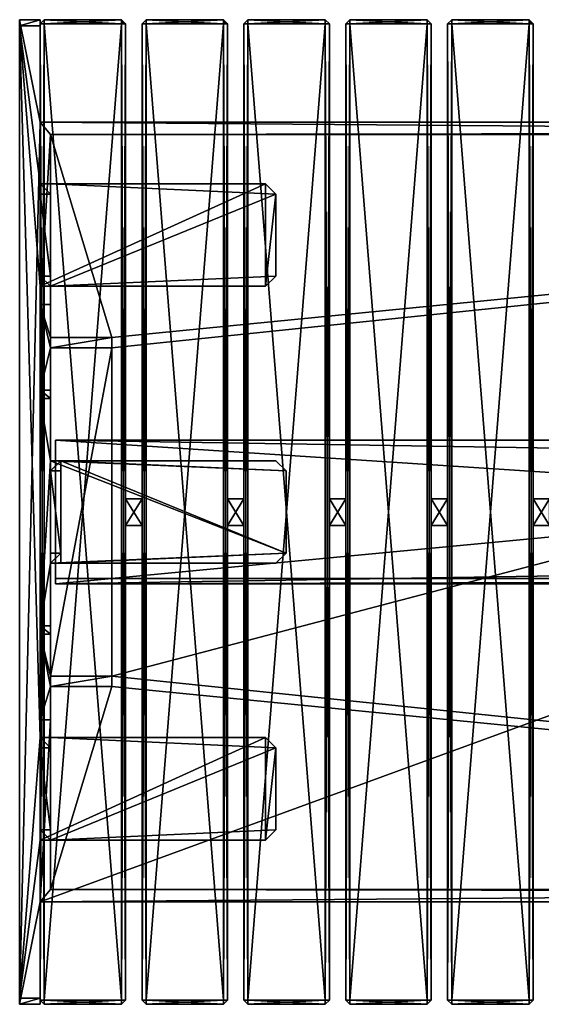
# Model space of a CAD drawing. Units: inches. Extents: x -41.3 to 41.3, y -9.4 to 9.4.
# Drawn here: x -41.3 to -31.3, y -9.4 to 9.4 of the extents above; entities that cross this region are included whole.
import ezdxf

# ---------------------------------------------------------------- set-up
doc = ezdxf.new("R2010")
doc.units = ezdxf.units.IN
doc.layers.get('0').update_dxf_attribs({"true_color": 0xc2ced6})

msp = doc.modelspace()

# ---------------------------------------------------------------- linework, layer by layer
for points in [[(-40.947, 9.37), (-40.868, 9.449), (-40.868, 9.449), (-40.947, 9.37)], [(-40.868, 9.449), (-40.947, 9.37), (-40.947, 9.37), (-40.868, 9.449)], [(-40.947, 9.37), (-40.868, 9.449), (-40.868, 9.37), (-40.947, 9.37)], [(-40.947, 9.37), (-40.868, 9.37), (-40.868, 9.449), (-40.947, 9.37)], [(-39.384, 9.449), (-39.384, 9.449), (-40.868, 9.449), (-39.384, 9.449)], [(-40.868, 9.449), (-40.868, 9.449), (-39.384, 9.449), (-40.868, 9.449)], [(-40.868, 9.37), (-40.868, 9.449), (-39.384, 9.449), (-40.868, 9.37)], [(-39.384, 9.449), (-39.384, 9.37), (-40.868, 9.37), (-39.384, 9.449)], [(-39.384, 9.37), (-39.384, 9.449), (-40.868, 9.449), (-39.384, 9.37)], [(-40.868, 9.449), (-40.868, 9.37), (-39.384, 9.37), (-40.868, 9.449)], [(-39.384, 9.449), (-39.305, 9.37), (-39.305, 9.37), (-39.384, 9.449)], [(-39.305, 9.37), (-39.384, 9.449), (-39.384, 9.449), (-39.305, 9.37)], [(-39.384, 9.37), (-39.384, 9.449), (-39.305, 9.37), (-39.384, 9.37)], [(-39.384, 9.449), (-39.364, 9.409), (-39.305, 9.37), (-39.384, 9.449)], [(-39.384, 9.37), (-39.364, 9.409), (-39.384, 9.449), (-39.384, 9.37)], [(-38.99, 9.37), (-38.912, 9.449), (-38.912, 9.449), (-38.99, 9.37)], [(-38.912, 9.449), (-38.99, 9.37), (-38.99, 9.37), (-38.912, 9.449)], [(-38.99, 9.37), (-38.912, 9.449), (-38.912, 9.37), (-38.99, 9.37)], [(-38.99, 9.37), (-38.912, 9.37), (-38.912, 9.449), (-38.99, 9.37)], [(-37.427, 9.449), (-37.427, 9.449), (-38.912, 9.449), (-37.427, 9.449)], [(-38.912, 9.449), (-38.912, 9.449), (-37.427, 9.449), (-38.912, 9.449)], [(-38.912, 9.37), (-38.912, 9.449), (-37.427, 9.449), (-38.912, 9.37)], [(-37.427, 9.449), (-37.427, 9.37), (-38.912, 9.37), (-37.427, 9.449)], [(-37.427, 9.37), (-37.427, 9.449), (-38.912, 9.449), (-37.427, 9.37)], [(-38.912, 9.449), (-38.912, 9.37), (-37.427, 9.37), (-38.912, 9.449)], [(-37.427, 9.449), (-37.348, 9.37), (-37.348, 9.37), (-37.427, 9.449)], [(-37.348, 9.37), (-37.427, 9.449), (-37.427, 9.449), (-37.348, 9.37)], [(-37.427, 9.449), (-37.348, 9.37), (-37.427, 9.37), (-37.427, 9.449)], [(-37.427, 9.449), (-37.407, 9.409), (-37.348, 9.37), (-37.427, 9.449)], [(-37.427, 9.37), (-37.407, 9.409), (-37.427, 9.449), (-37.427, 9.37)], [(-37.034, 9.37), (-36.955, 9.449), (-36.955, 9.449), (-37.034, 9.37)], [(-36.955, 9.449), (-37.034, 9.37), (-37.034, 9.37), (-36.955, 9.449)], [(-36.955, 9.37), (-37.034, 9.37), (-36.955, 9.449), (-36.955, 9.37)], [(-37.034, 9.37), (-36.955, 9.37), (-36.955, 9.449), (-37.034, 9.37)], [(-35.47, 9.449), (-35.47, 9.449), (-36.955, 9.449), (-35.47, 9.449)], [(-36.955, 9.449), (-36.955, 9.449), (-35.47, 9.449), (-36.955, 9.449)], [(-36.955, 9.37), (-36.955, 9.449), (-35.47, 9.449), (-36.955, 9.37)], [(-35.47, 9.449), (-35.47, 9.37), (-36.955, 9.37), (-35.47, 9.449)], [(-35.47, 9.37), (-35.47, 9.449), (-36.955, 9.449), (-35.47, 9.37)], [(-36.955, 9.449), (-36.955, 9.37), (-35.47, 9.37), (-36.955, 9.449)], [(-35.47, 9.449), (-35.392, 9.37), (-35.392, 9.37), (-35.47, 9.449)], [(-35.392, 9.37), (-35.47, 9.449), (-35.47, 9.449), (-35.392, 9.37)], [(-35.47, 9.449), (-35.392, 9.37), (-35.47, 9.37), (-35.47, 9.449)], [(-35.47, 9.449), (-35.47, 9.37), (-35.392, 9.37), (-35.47, 9.449)], [(-35.077, 9.37), (-34.998, 9.449), (-34.998, 9.449), (-35.077, 9.37)], [(-34.998, 9.449), (-35.077, 9.37), (-35.077, 9.37), (-34.998, 9.449)], [(-35.077, 9.37), (-34.998, 9.449), (-34.998, 9.37), (-35.077, 9.37)], [(-35.077, 9.37), (-34.998, 9.37), (-34.998, 9.449), (-35.077, 9.37)], [(-33.514, 9.449), (-33.514, 9.449), (-34.998, 9.449), (-33.514, 9.449)], [(-34.998, 9.449), (-34.998, 9.449), (-33.514, 9.449), (-34.998, 9.449)], [(-34.998, 9.37), (-34.998, 9.449), (-33.514, 9.449), (-34.998, 9.37)], [(-33.514, 9.449), (-33.514, 9.37), (-34.998, 9.37), (-33.514, 9.449)], [(-33.514, 9.37), (-33.514, 9.449), (-34.998, 9.449), (-33.514, 9.37)], [(-34.998, 9.449), (-34.998, 9.37), (-33.514, 9.37), (-34.998, 9.449)], [(-33.514, 9.449), (-33.435, 9.37), (-33.435, 9.37), (-33.514, 9.449)], [(-33.435, 9.37), (-33.514, 9.449), (-33.514, 9.449), (-33.435, 9.37)], [(-33.514, 9.449), (-33.435, 9.37), (-33.514, 9.37), (-33.514, 9.449)], [(-33.514, 9.449), (-33.514, 9.37), (-33.435, 9.37), (-33.514, 9.449)], [(-33.12, 9.37), (-33.041, 9.449), (-33.041, 9.449), (-33.12, 9.37)], [(-33.041, 9.449), (-33.12, 9.37), (-33.12, 9.37), (-33.041, 9.449)], [(-33.12, 9.37), (-33.041, 9.449), (-33.041, 9.37), (-33.12, 9.37)], [(-33.12, 9.37), (-33.041, 9.37), (-33.041, 9.449), (-33.12, 9.37)], [(-31.557, 9.449), (-31.557, 9.449), (-33.041, 9.449), (-31.557, 9.449)], [(-33.041, 9.449), (-33.041, 9.449), (-31.557, 9.449), (-33.041, 9.449)], [(-33.041, 9.37), (-33.041, 9.449), (-31.557, 9.449), (-33.041, 9.37)], [(-31.557, 9.449), (-31.557, 9.37), (-33.041, 9.37), (-31.557, 9.449)], [(-31.557, 9.37), (-31.557, 9.449), (-33.041, 9.449), (-31.557, 9.37)], [(-33.041, 9.449), (-33.041, 9.37), (-31.557, 9.37), (-33.041, 9.449)], [(-31.557, 9.449), (-31.478, 9.37), (-31.478, 9.37), (-31.557, 9.449)], [(-31.478, 9.37), (-31.557, 9.449), (-31.557, 9.449), (-31.478, 9.37)], [(-31.557, 9.449), (-31.478, 9.37), (-31.557, 9.37), (-31.557, 9.449)], [(-31.557, 9.449), (-31.537, 9.409), (-31.478, 9.37), (-31.557, 9.449)], [(-31.557, 9.37), (-31.537, 9.409), (-31.557, 9.449), (-31.557, 9.37)], [(-41.341, 9.449), (-41.341, 9.449), (-41.341, -9.449), (-41.341, 9.449)], [(-41.341, -9.449), (-41.341, -9.449), (-41.341, 9.449), (-41.341, -9.449)], [(-41.341, 9.331), (-41.341, -9.449), (-41.341, 9.449), (-41.341, 9.331)], [(-40.947, 9.449), (-40.947, 9.449), (-41.341, 9.449), (-40.947, 9.449)], [(-41.341, 9.449), (-41.341, 9.449), (-40.947, 9.449), (-41.341, 9.449)], [(-41.341, 9.331), (-41.341, 9.449), (-40.947, 9.449), (-41.341, 9.331)], [(-40.947, 9.449), (-40.947, 9.331), (-41.341, 9.331), (-40.947, 9.449)], [(-40.947, 7.48), (-41.341, 9.449), (-41.341, -9.449), (-40.947, 7.48)], [(-40.947, 9.449), (-41.341, 9.449), (-40.947, 7.48), (-40.947, 9.449)], [(-41.341, -9.331), (-41.341, -9.449), (-41.341, 9.331), (-41.341, -9.331)], [(-40.947, -4.331), (-41.341, -9.331), (-41.341, 9.331), (-40.947, -4.331)], [(-41.341, 9.331), (-40.947, 6.3), (-40.947, 4.332), (-41.341, 9.331)], [(-40.947, 6.3), (-41.341, 9.331), (-40.947, 9.331), (-40.947, 6.3)], [(-41.341, 9.331), (-40.947, 4.332), (-40.947, -4.331), (-41.341, 9.331)], [(-40.947, 6.103), (-40.947, 6.3), (-40.947, 9.449), (-40.947, 6.103)], [(-40.947, 9.331), (-40.947, 9.449), (-40.947, 6.3), (-40.947, 9.331)], [(-40.947, 7.48), (-40.947, 6.103), (-40.947, 9.449), (-40.947, 7.48)], [(-40.947, 7.48), (-40.947, 9.449), (-40.947, 7.48), (-40.947, 7.48)], [(-40.947, 7.48), (-40.947, 9.449), (-40.947, 9.449), (-40.947, 7.48)], [(-40.947, -9.37), (-40.947, 9.37), (-40.947, 9.37), (-40.947, -9.37)], [(-40.947, 9.37), (-40.947, -9.37), (-40.947, -9.37), (-40.947, 9.37)], [(-40.868, -9.37), (-40.947, -9.37), (-40.947, 9.37), (-40.868, -9.37)], [(-40.947, 9.37), (-40.868, 9.37), (-40.868, -9.37), (-40.947, 9.37)], [(-40.868, 9.37), (-40.947, 9.37), (-40.947, -9.37), (-40.868, 9.37)], [(-40.947, -9.37), (-40.868, -9.37), (-40.868, 9.37), (-40.947, -9.37)], [(-40.947, 6.3), (-40.947, 6.3), (-40.947, 9.331), (-40.947, 6.3)], [(-39.384, 9.37), (-39.384, -9.37), (-40.868, -9.37), (-39.384, 9.37)], [(-40.868, -9.37), (-40.868, 9.37), (-39.384, 9.37), (-40.868, -9.37)], [(-40.868, 9.37), (-40.868, -9.37), (-39.384, -9.37), (-40.868, 9.37)], [(-39.384, -9.37), (-39.384, 9.37), (-40.868, 9.37), (-39.384, -9.37)], [(-39.384, 9.37), (-39.305, 9.37), (-39.364, 9.409), (-39.384, 9.37)], [(-39.384, 9.37), (-39.305, 9.37), (-39.305, -9.37), (-39.384, 9.37)], [(-39.305, -9.37), (-39.384, -9.37), (-39.384, 9.37), (-39.305, -9.37)], [(-39.384, -9.37), (-39.305, -9.37), (-39.305, 9.37), (-39.384, -9.37)], [(-39.305, 9.37), (-39.384, 9.37), (-39.384, -9.37), (-39.305, 9.37)], [(-39.305, 9.37), (-39.305, 0.254), (-39.305, 9.37), (-39.305, 9.37)], [(-39.305, -9.37), (-39.305, 9.37), (-39.305, 0.254), (-39.305, -9.37)], [(-39.305, -9.37), (-39.305, 0.254), (-39.305, 9.37), (-39.305, -9.37)], [(-39.305, 0.254), (-39.305, 9.37), (-39.305, 0.254), (-39.305, 0.254)], [(-38.99, 9.37), (-38.99, 9.37), (-38.99, 0.254), (-38.99, 9.37)], [(-38.99, -9.37), (-38.99, 0.254), (-38.99, 9.37), (-38.99, -9.37)], [(-38.99, -9.37), (-38.99, 9.37), (-38.99, 0.254), (-38.99, -9.37)], [(-38.99, 0.254), (-38.99, 0.254), (-38.99, 9.37), (-38.99, 0.254)], [(-38.912, -9.37), (-38.99, -9.37), (-38.99, 9.37), (-38.912, -9.37)], [(-38.99, 9.37), (-38.912, 9.37), (-38.912, -9.37), (-38.99, 9.37)], [(-38.912, 9.37), (-38.99, 9.37), (-38.99, -9.37), (-38.912, 9.37)], [(-38.99, -9.37), (-38.912, -9.37), (-38.912, 9.37), (-38.99, -9.37)], [(-38.912, -9.37), (-38.912, 9.37), (-37.427, 9.37), (-38.912, -9.37)], [(-37.427, 9.37), (-37.427, -9.37), (-38.912, -9.37), (-37.427, 9.37)], [(-38.912, 9.37), (-38.912, -9.37), (-37.427, -9.37), (-38.912, 9.37)], [(-37.427, -9.37), (-37.427, 9.37), (-38.912, 9.37), (-37.427, -9.37)], [(-37.427, 9.37), (-37.348, 9.37), (-37.407, 9.409), (-37.427, 9.37)], [(-37.427, 9.37), (-37.348, 9.37), (-37.348, -9.37), (-37.427, 9.37)], [(-37.348, -9.37), (-37.427, -9.37), (-37.427, 9.37), (-37.348, -9.37)], [(-37.427, -9.37), (-37.348, -9.37), (-37.348, 9.37), (-37.427, -9.37)], [(-37.348, 9.37), (-37.427, 9.37), (-37.427, -9.37), (-37.348, 9.37)], [(-37.348, 9.37), (-37.348, 0.254), (-37.348, 9.37), (-37.348, 9.37)], [(-37.348, -9.37), (-37.348, 9.37), (-37.348, 0.254), (-37.348, -9.37)], [(-37.348, -9.37), (-37.348, 0.254), (-37.348, 9.37), (-37.348, -9.37)], [(-37.348, 0.254), (-37.348, 9.37), (-37.348, 0.254), (-37.348, 0.254)], [(-37.034, 9.37), (-37.034, 9.37), (-37.034, 0.254), (-37.034, 9.37)], [(-37.034, -9.37), (-37.034, 0.254), (-37.034, 9.37), (-37.034, -9.37)], [(-37.034, -9.37), (-37.034, 9.37), (-37.034, 0.254), (-37.034, -9.37)], [(-37.034, 0.254), (-37.034, 0.254), (-37.034, 9.37), (-37.034, 0.254)], [(-36.955, -9.37), (-37.034, -9.37), (-37.034, 9.37), (-36.955, -9.37)], [(-37.034, 9.37), (-36.955, 9.37), (-36.955, -9.37), (-37.034, 9.37)], [(-36.955, 9.37), (-37.034, 9.37), (-37.034, -9.37), (-36.955, 9.37)], [(-37.034, -9.37), (-36.955, -9.37), (-36.955, 9.37), (-37.034, -9.37)], [(-35.47, 9.37), (-35.47, -9.37), (-36.955, -9.37), (-35.47, 9.37)], [(-36.955, -9.37), (-36.955, 9.37), (-35.47, 9.37), (-36.955, -9.37)], [(-36.955, 9.37), (-36.955, -9.37), (-35.47, -9.37), (-36.955, 9.37)], [(-35.47, -9.37), (-35.47, 9.37), (-36.955, 9.37), (-35.47, -9.37)], [(-35.47, 9.37), (-35.392, 9.37), (-35.392, -9.37), (-35.47, 9.37)], [(-35.392, -9.37), (-35.47, -9.37), (-35.47, 9.37), (-35.392, -9.37)], [(-35.47, -9.37), (-35.392, -9.37), (-35.392, 9.37), (-35.47, -9.37)], [(-35.392, 9.37), (-35.47, 9.37), (-35.47, -9.37), (-35.392, 9.37)], [(-35.392, 9.37), (-35.392, 0.254), (-35.392, 9.37), (-35.392, 9.37)], [(-35.392, -9.37), (-35.392, 9.37), (-35.392, 0.254), (-35.392, -9.37)], [(-35.392, -9.37), (-35.392, 0.254), (-35.392, 9.37), (-35.392, -9.37)], [(-35.392, 0.254), (-35.392, 9.37), (-35.392, 0.254), (-35.392, 0.254)], [(-35.077, 9.37), (-35.077, 9.37), (-35.077, 0.254), (-35.077, 9.37)], [(-35.077, -9.37), (-35.077, 0.254), (-35.077, 9.37), (-35.077, -9.37)], [(-35.077, -9.37), (-35.077, 9.37), (-35.077, 0.254), (-35.077, -9.37)], [(-35.077, 0.254), (-35.077, 0.254), (-35.077, 9.37), (-35.077, 0.254)], [(-34.998, -9.37), (-35.077, -9.37), (-35.077, 9.37), (-34.998, -9.37)], [(-35.077, 9.37), (-34.998, 9.37), (-34.998, -9.37), (-35.077, 9.37)], [(-34.998, 9.37), (-35.077, 9.37), (-35.077, -9.37), (-34.998, 9.37)], [(-35.077, -9.37), (-34.998, -9.37), (-34.998, 9.37), (-35.077, -9.37)], [(-34.998, -9.37), (-34.998, 9.37), (-33.514, 9.37), (-34.998, -9.37)], [(-33.514, 9.37), (-33.514, -9.37), (-34.998, -9.37), (-33.514, 9.37)], [(-34.998, 9.37), (-34.998, -9.37), (-33.514, -9.37), (-34.998, 9.37)], [(-33.514, -9.37), (-33.514, 9.37), (-34.998, 9.37), (-33.514, -9.37)], [(-33.514, 9.37), (-33.435, 9.37), (-33.435, -9.37), (-33.514, 9.37)], [(-33.435, -9.37), (-33.514, -9.37), (-33.514, 9.37), (-33.435, -9.37)], [(-33.514, -9.37), (-33.435, -9.37), (-33.435, 9.37), (-33.514, -9.37)], [(-33.435, 9.37), (-33.514, 9.37), (-33.514, -9.37), (-33.435, 9.37)], [(-33.435, 9.37), (-33.435, 0.254), (-33.435, 9.37), (-33.435, 9.37)], [(-33.435, -9.37), (-33.435, 9.37), (-33.435, 0.254), (-33.435, -9.37)], [(-33.435, -9.37), (-33.435, 0.254), (-33.435, 9.37), (-33.435, -9.37)], [(-33.435, 0.254), (-33.435, 9.37), (-33.435, 0.254), (-33.435, 0.254)], [(-33.12, 9.37), (-33.12, 9.37), (-33.12, 0.254), (-33.12, 9.37)], [(-33.12, -9.37), (-33.12, 0.254), (-33.12, 9.37), (-33.12, -9.37)], [(-33.12, -9.37), (-33.12, 9.37), (-33.12, 0.254), (-33.12, -9.37)], [(-33.12, 0.254), (-33.12, 0.254), (-33.12, 9.37), (-33.12, 0.254)], [(-33.041, -9.37), (-33.12, -9.37), (-33.12, 9.37), (-33.041, -9.37)], [(-33.12, 9.37), (-33.041, 9.37), (-33.041, -9.37), (-33.12, 9.37)], [(-33.041, 9.37), (-33.12, 9.37), (-33.12, -9.37), (-33.041, 9.37)], [(-33.12, -9.37), (-33.041, -9.37), (-33.041, 9.37), (-33.12, -9.37)], [(-33.041, -9.37), (-33.041, 9.37), (-31.557, 9.37), (-33.041, -9.37)], [(-31.557, 9.37), (-31.557, -9.37), (-33.041, -9.37), (-31.557, 9.37)], [(-33.041, 9.37), (-33.041, -9.37), (-31.557, -9.37), (-33.041, 9.37)], [(-31.557, -9.37), (-31.557, 9.37), (-33.041, 9.37), (-31.557, -9.37)], [(-31.557, 9.37), (-31.478, 9.37), (-31.537, 9.409), (-31.557, 9.37)], [(-31.557, 9.37), (-31.478, 9.37), (-31.478, -9.37), (-31.557, 9.37)], [(-31.478, -9.37), (-31.557, -9.37), (-31.557, 9.37), (-31.478, -9.37)], [(-31.557, -9.37), (-31.478, -9.37), (-31.478, 9.37), (-31.557, -9.37)], [(-31.478, 9.37), (-31.557, 9.37), (-31.557, -9.37), (-31.478, 9.37)], [(-31.478, 9.37), (-31.478, 0.254), (-31.478, 9.37), (-31.478, 9.37)], [(-31.478, -9.37), (-31.478, 9.37), (-31.478, 0.254), (-31.478, -9.37)], [(-31.478, -9.37), (-31.478, 0.254), (-31.478, 9.37), (-31.478, -9.37)], [(-31.478, 0.254), (-31.478, 9.37), (-31.478, 0.254), (-31.478, 0.254)], [(-41.341, -9.449), (-40.947, -7.48), (-40.947, 7.48), (-41.341, -9.449)], [(-40.947, 7.48), (-40.947, 3.985), (-40.947, 2.341), (-40.947, 7.48)], [(-40.947, 6.103), (-40.947, 7.48), (-40.947, 2.341), (-40.947, 6.103)], [(-40.947, 7.48), (-0.002, 7.48), (-0.002, 7.48), (-40.947, 7.48)], [(-0.002, 7.48), (-40.947, 7.48), (-40.947, 7.48), (-0.002, 7.48)], [(-15.909, 7.283), (-40.947, 7.48), (-0.002, 7.48), (-15.909, 7.283)], [(-40.75, 7.244), (-40.947, 7.48), (-15.909, 7.283), (-40.75, 7.244)], [(-40.947, 3.985), (-40.947, 7.48), (-40.75, 7.244), (-40.947, 3.985)], [(-0.002, 7.48), (-40.947, 7.48), (-40.947, -7.48), (-0.002, 7.48)], [(-40.947, -7.48), (-0.002, -7.48), (-0.002, 7.48), (-40.947, -7.48)], [(-40.75, 7.244), (-40.75, 3.985), (-40.947, 3.985), (-40.75, 7.244)], [(-15.909, 7.283), (-15.909, 7.244), (-40.75, 7.244), (-15.909, 7.283)], [(-40.75, 3.985), (-40.75, 7.244), (-40.75, 7.244), (-40.75, 3.985)], [(-40.75, 7.244), (-40.75, 3.346), (-40.75, 3.985), (-40.75, 7.244)], [(-15.909, 7.244), (-40.75, 7.244), (-15.909, 7.244), (-15.909, 7.244)], [(-15.909, 7.244), (-0.002, 7.244), (-40.75, 7.244), (-15.909, 7.244)], [(-15.909, 7.244), (-40.75, 7.244), (-40.75, 7.244), (-15.909, 7.244)], [(-40.75, 7.244), (-0.002, 7.244), (-39.569, 3.346), (-40.75, 7.244)], [(-39.569, 3.346), (-40.75, 3.346), (-40.75, 7.244), (-39.569, 3.346)], [(-0.002, 7.244), (-0.002, -7.244), (-39.569, -3.15), (-0.002, 7.244)], [(-39.569, -3.15), (-39.569, 3.15), (-0.002, 7.244), (-39.569, -3.15)], [(-39.569, 3.346), (-0.002, 7.244), (-39.569, 3.15), (-39.569, 3.346)], [(-36.616, 6.3), (-40.947, 6.3), (-40.75, 6.3), (-36.616, 6.3)], [(-40.75, 6.3), (-40.75, 6.3), (-40.947, 6.3), (-40.75, 6.3)], [(-40.947, 6.3), (-40.947, 6.3), (-40.75, 6.3), (-40.947, 6.3)], [(-40.75, 6.103), (-40.75, 6.3), (-40.947, 6.3), (-40.75, 6.103)], [(-40.947, 6.3), (-40.947, 6.103), (-40.75, 6.103), (-40.947, 6.3)], [(-40.947, 6.3), (-36.616, 6.3), (-40.947, 4.332), (-40.947, 6.3)], [(-36.616, 6.3), (-36.616, 4.332), (-40.947, 4.332), (-36.616, 6.3)], [(-40.75, 6.3), (-40.75, 4.332), (-40.75, 4.332), (-40.75, 6.3)], [(-40.75, 4.332), (-40.75, 6.3), (-40.75, 6.3), (-40.75, 4.332)], [(-40.75, 6.3), (-40.75, 6.103), (-40.75, 4.528), (-40.75, 6.3)], [(-40.75, 4.332), (-40.75, 6.3), (-40.75, 4.528), (-40.75, 4.332)], [(-36.419, 6.103), (-40.75, 6.3), (-40.75, 4.332), (-36.419, 6.103)], [(-36.616, 6.3), (-40.75, 6.3), (-36.419, 6.103), (-36.616, 6.3)], [(-40.75, 6.3), (-36.616, 6.3), (-36.616, 6.3), (-40.75, 6.3)], [(-36.616, 6.3), (-36.419, 6.103), (-36.419, 6.103), (-36.616, 6.3)], [(-36.419, 6.103), (-36.616, 6.3), (-36.616, 6.3), (-36.419, 6.103)], [(-36.616, 4.332), (-36.616, 6.3), (-36.419, 6.103), (-36.616, 4.332)], [(-40.947, 6.103), (-40.947, 4.528), (-40.75, 4.528), (-40.947, 6.103)], [(-40.75, 4.528), (-40.75, 6.103), (-40.947, 6.103), (-40.75, 4.528)], [(-40.947, 6.103), (-40.947, 2.341), (-40.947, 2.181), (-40.947, 6.103)], [(-40.947, 6.103), (-40.947, 2.181), (-40.947, 4.528), (-40.947, 6.103)], [(-40.75, 4.332), (-36.419, 4.528), (-36.419, 6.103), (-40.75, 4.332)], [(-36.419, 6.103), (-36.419, 4.528), (-36.616, 4.332), (-36.419, 6.103)], [(-36.419, 4.528), (-36.419, 4.528), (-36.419, 6.103), (-36.419, 4.528)], [(-36.419, 6.103), (-36.419, 6.103), (-36.419, 4.528), (-36.419, 6.103)], [(-40.947, 4.528), (-40.947, 4.332), (-40.75, 4.332), (-40.947, 4.528)], [(-40.75, 4.332), (-40.75, 4.528), (-40.947, 4.528), (-40.75, 4.332)], [(-40.947, 4.528), (-40.947, -4.528), (-40.947, -4.331), (-40.947, 4.528)], [(-40.947, -4.331), (-40.947, 4.332), (-40.947, 4.528), (-40.947, -4.331)], [(-40.947, -4.528), (-40.947, 4.528), (-40.947, 2.181), (-40.947, -4.528)], [(-36.616, 4.332), (-36.419, 4.528), (-40.75, 4.332), (-36.616, 4.332)], [(-36.419, 4.528), (-36.616, 4.332), (-36.616, 4.332), (-36.419, 4.528)], [(-36.616, 4.332), (-36.419, 4.528), (-36.419, 4.528), (-36.616, 4.332)], [(-40.947, 4.332), (-40.947, 4.332), (-40.75, 4.332), (-40.947, 4.332)], [(-40.947, 4.332), (-36.616, 4.332), (-36.616, 4.332), (-40.947, 4.332)], [(-36.616, 4.332), (-40.75, 4.332), (-40.947, 4.332), (-36.616, 4.332)], [(-40.75, 4.332), (-40.947, 4.332), (-40.75, 4.332), (-40.75, 4.332)], [(-40.947, -4.331), (-40.947, 4.332), (-40.947, 4.332), (-40.947, -4.331)], [(-40.947, 4.332), (-40.947, -4.331), (-40.947, -4.331), (-40.947, 4.332)], [(-40.75, 3.985), (-40.75, 3.346), (-40.947, 3.985), (-40.75, 3.985)], [(-40.75, 3.15), (-40.947, 3.985), (-40.75, 3.346), (-40.75, 3.15)], [(-40.947, 3.985), (-40.75, 3.15), (-40.947, 2.341), (-40.947, 3.985)], [(-40.75, 3.346), (-40.75, 3.346), (-40.75, 3.985), (-40.75, 3.346)], [(-40.75, 3.15), (-40.75, 3.346), (-39.569, 3.346), (-40.75, 3.15)], [(-39.569, 3.346), (-39.569, 3.15), (-40.75, 3.15), (-39.569, 3.346)], [(-39.569, 3.346), (-40.75, 3.346), (-40.75, 3.346), (-39.569, 3.346)], [(-40.75, 3.346), (-40.75, 3.346), (-39.569, 3.346), (-40.75, 3.346)], [(-40.75, 3.346), (-40.75, 3.346), (-40.75, 3.15), (-40.75, 3.346)], [(-40.75, 3.15), (-40.75, 3.15), (-40.75, 3.346), (-40.75, 3.15)], [(-40.75, 2.341), (-40.947, 2.341), (-40.75, 3.15), (-40.75, 2.341)], [(-39.569, 3.15), (-40.75, 3.15), (-40.75, 3.15), (-39.569, 3.15)], [(-40.75, 3.15), (-39.569, 3.15), (-40.75, 3.15), (-40.75, 3.15)], [(-40.75, 3.15), (-40.75, 0.984), (-40.75, 3.15), (-40.75, 3.15)], [(-40.75, 2.341), (-40.75, 3.15), (-40.75, 0.984), (-40.75, 2.341)], [(-40.75, -0.984), (-40.75, 0.984), (-40.75, 3.15), (-40.75, -0.984)], [(-40.75, 3.15), (-40.75, -3.15), (-40.75, -0.984), (-40.75, 3.15)], [(-40.75, -3.15), (-40.75, 3.15), (-39.569, 3.15), (-40.75, -3.15)], [(-39.569, 3.15), (-39.569, -3.15), (-40.75, -3.15), (-39.569, 3.15)], [(-40.947, 2.341), (-40.75, 2.341), (-40.75, 2.181), (-40.947, 2.341)], [(-40.75, 2.181), (-40.947, 2.181), (-40.947, 2.341), (-40.75, 2.181)], [(-40.75, 0.984), (-40.75, 2.181), (-40.75, 2.341), (-40.75, 0.984)], [(-40.75, 0.984), (-40.75, 0.984), (-40.75, 2.341), (-40.75, 0.984)], [(-40.947, -2.186), (-40.947, 2.181), (-40.75, 0.984), (-40.947, -2.186)], [(-40.75, 2.181), (-40.75, 0.984), (-40.947, 2.181), (-40.75, 2.181)], [(-40.947, -4.528), (-40.947, 2.181), (-40.947, -2.186), (-40.947, -4.528)], [(-40.652, 1.378), (-40.652, -1.278), (-40.652, -1.378), (-40.652, 1.378)], [(-40.652, -1.378), (-40.652, 1.378), (-40.652, 1.378), (-40.652, -1.378)], [(-40.652, 1.378), (-0.002, 1.378), (-0.002, 1.378), (-40.652, 1.378)], [(-0.002, 1.378), (-40.652, 1.378), (-40.652, 1.378), (-0.002, 1.378)], [(-15.712, 0.984), (-40.652, 1.378), (-40.652, -1.378), (-15.712, 0.984)], [(-0.002, 1.378), (-40.652, 1.378), (-15.712, 0.984), (-0.002, 1.378)], [(-40.652, 1.378), (-0.002, 1.378), (-0.002, -1.278), (-40.652, 1.378)], [(-0.002, -1.278), (-40.652, -1.278), (-40.652, 1.378), (-0.002, -1.278)], [(-40.75, 0.984), (-40.75, -0.984), (-40.947, -2.186), (-40.75, 0.984)], [(-40.75, 0.984), (-40.75, -0.984), (-36.222, -0.787), (-40.75, 0.984)], [(-36.222, -0.787), (-36.222, 0.787), (-40.75, 0.984), (-36.222, -0.787)], [(-36.419, 0.984), (-40.75, 0.984), (-36.222, 0.787), (-36.419, 0.984)], [(-40.75, 0.984), (-40.552, 0.984), (-40.75, 0.984), (-40.75, 0.984)], [(-40.552, 0.984), (-40.75, 0.984), (-40.552, 0.984), (-40.552, 0.984)], [(-36.419, 0.984), (-40.552, 0.984), (-40.75, 0.984), (-36.419, 0.984)], [(-40.75, 0.787), (-40.75, 0.984), (-40.552, 0.984), (-40.75, 0.787)], [(-40.552, 0.984), (-40.552, 0.787), (-40.75, 0.787), (-40.552, 0.984)], [(-40.75, -0.984), (-40.75, 0.984), (-40.75, 0.787), (-40.75, -0.984)], [(-40.652, -1.378), (-15.712, -0.984), (-15.712, 0.984), (-40.652, -1.378)], [(-36.222, -0.787), (-40.552, -0.984), (-40.552, 0.984), (-36.222, -0.787)], [(-40.552, 0.984), (-36.222, 0.787), (-36.222, -0.787), (-40.552, 0.984)], [(-36.419, 0.984), (-36.222, 0.787), (-40.552, 0.984), (-36.419, 0.984)], [(-40.552, -0.984), (-40.552, -0.984), (-40.552, 0.984), (-40.552, -0.984)], [(-40.552, 0.984), (-40.552, 0.984), (-40.552, -0.984), (-40.552, 0.984)], [(-40.552, 0.787), (-40.552, 0.984), (-40.552, -0.984), (-40.552, 0.787)], [(-40.552, 0.984), (-36.419, 0.984), (-36.419, 0.984), (-40.552, 0.984)], [(-36.419, 0.984), (-36.222, 0.787), (-36.222, 0.787), (-36.419, 0.984)], [(-36.222, 0.787), (-36.419, 0.984), (-36.419, 0.984), (-36.222, 0.787)], [(-40.552, -0.787), (-40.75, -0.787), (-40.75, 0.787), (-40.552, -0.787)], [(-40.75, 0.787), (-40.552, 0.787), (-40.552, -0.787), (-40.75, 0.787)], [(-40.75, 0.787), (-40.75, -0.787), (-40.75, -0.984), (-40.75, 0.787)], [(-40.552, -0.984), (-40.552, -0.787), (-40.552, 0.787), (-40.552, -0.984)], [(-36.222, -0.787), (-36.222, -0.787), (-36.222, 0.787), (-36.222, -0.787)], [(-36.222, 0.787), (-36.222, 0.787), (-36.222, -0.787), (-36.222, 0.787)], [(-39.305, 0.254), (-38.99, 0.254), (-38.99, 0.254), (-39.305, 0.254)], [(-38.99, 0.254), (-39.305, 0.254), (-39.305, 0.254), (-38.99, 0.254)], [(-39.305, 0.254), (-39.305, -0.259), (-39.305, -9.37), (-39.305, 0.254)], [(-39.305, 0.254), (-39.305, -9.37), (-39.305, -0.259), (-39.305, 0.254)], [(-39.305, 0.254), (-38.99, 0.254), (-38.99, -0.259), (-39.305, 0.254)], [(-38.99, -0.259), (-39.305, -0.259), (-39.305, 0.254), (-38.99, -0.259)], [(-39.305, -0.259), (-38.99, -0.259), (-38.99, 0.254), (-39.305, -0.259)], [(-38.99, 0.254), (-39.305, 0.254), (-39.305, -0.259), (-38.99, 0.254)], [(-38.99, 0.254), (-38.99, -9.37), (-38.99, -0.259), (-38.99, 0.254)], [(-38.99, 0.254), (-38.99, -0.259), (-38.99, -9.37), (-38.99, 0.254)], [(-37.348, -0.259), (-37.034, -0.259), (-37.034, 0.254), (-37.348, -0.259)], [(-37.034, 0.254), (-37.348, 0.254), (-37.348, -0.259), (-37.034, 0.254)], [(-37.348, 0.254), (-37.348, -0.259), (-37.348, -9.37), (-37.348, 0.254)], [(-37.348, 0.254), (-37.348, -9.37), (-37.348, -0.259), (-37.348, 0.254)], [(-37.348, 0.254), (-37.034, 0.254), (-37.034, -0.259), (-37.348, 0.254)], [(-37.034, -0.259), (-37.348, -0.259), (-37.348, 0.254), (-37.034, -0.259)], [(-37.348, 0.254), (-37.034, 0.254), (-37.034, 0.254), (-37.348, 0.254)], [(-37.034, 0.254), (-37.348, 0.254), (-37.348, 0.254), (-37.034, 0.254)], [(-37.034, 0.254), (-37.034, -9.37), (-37.034, -0.259), (-37.034, 0.254)], [(-37.034, 0.254), (-37.034, -0.259), (-37.034, -9.37), (-37.034, 0.254)], [(-35.392, 0.254), (-35.077, 0.254), (-35.077, 0.254), (-35.392, 0.254)], [(-35.077, 0.254), (-35.392, 0.254), (-35.392, 0.254), (-35.077, 0.254)], [(-35.392, 0.254), (-35.392, -0.259), (-35.392, -9.37), (-35.392, 0.254)], [(-35.392, 0.254), (-35.392, -9.37), (-35.392, -0.259), (-35.392, 0.254)], [(-35.392, -0.259), (-35.077, -0.259), (-35.077, 0.254), (-35.392, -0.259)], [(-35.077, 0.254), (-35.392, 0.254), (-35.392, -0.259), (-35.077, 0.254)], [(-35.392, 0.254), (-35.077, 0.254), (-35.077, -0.259), (-35.392, 0.254)], [(-35.077, -0.259), (-35.392, -0.259), (-35.392, 0.254), (-35.077, -0.259)], [(-35.077, 0.254), (-35.077, -9.37), (-35.077, -0.259), (-35.077, 0.254)], [(-35.077, 0.254), (-35.077, -0.259), (-35.077, -9.37), (-35.077, 0.254)], [(-33.435, 0.254), (-33.12, 0.254), (-33.12, -0.259), (-33.435, 0.254)], [(-33.12, -0.259), (-33.435, -0.259), (-33.435, 0.254), (-33.12, -0.259)], [(-33.435, 0.254), (-33.435, -0.259), (-33.435, -9.37), (-33.435, 0.254)], [(-33.435, 0.254), (-33.435, -9.37), (-33.435, -0.259), (-33.435, 0.254)], [(-33.435, 0.254), (-33.12, 0.254), (-33.12, 0.254), (-33.435, 0.254)], [(-33.12, 0.254), (-33.435, 0.254), (-33.435, 0.254), (-33.12, 0.254)], [(-33.435, -0.259), (-33.12, -0.259), (-33.12, 0.254), (-33.435, -0.259)], [(-33.12, 0.254), (-33.435, 0.254), (-33.435, -0.259), (-33.12, 0.254)], [(-33.12, 0.254), (-33.12, -9.37), (-33.12, -0.259), (-33.12, 0.254)], [(-33.12, 0.254), (-33.12, -0.259), (-33.12, -9.37), (-33.12, 0.254)], [(-31.478, -0.259), (-31.163, -0.259), (-31.163, 0.254), (-31.478, -0.259)], [(-31.163, 0.254), (-31.478, 0.254), (-31.478, -0.259), (-31.163, 0.254)], [(-31.478, 0.254), (-31.478, -0.259), (-31.478, -9.37), (-31.478, 0.254)], [(-31.478, 0.254), (-31.478, -9.37), (-31.478, -0.259), (-31.478, 0.254)], [(-31.478, 0.254), (-31.163, 0.254), (-31.163, -0.259), (-31.478, 0.254)], [(-31.163, -0.259), (-31.478, -0.259), (-31.478, 0.254), (-31.163, -0.259)], [(-31.478, 0.254), (-31.163, 0.254), (-31.163, 0.254), (-31.478, 0.254)], [(-31.163, 0.254), (-31.478, 0.254), (-31.478, 0.254), (-31.163, 0.254)], [(-39.305, -0.259), (-38.99, -0.259), (-38.99, -0.259), (-39.305, -0.259)], [(-38.99, -0.259), (-39.305, -0.259), (-39.305, -0.259), (-38.99, -0.259)], [(-39.305, -9.37), (-39.305, -9.37), (-39.305, -0.259), (-39.305, -9.37)], [(-39.305, -0.259), (-39.305, -0.259), (-39.305, -9.37), (-39.305, -0.259)], [(-38.99, -9.37), (-38.99, -0.259), (-38.99, -9.37), (-38.99, -9.37)], [(-38.99, -0.259), (-38.99, -9.37), (-38.99, -0.259), (-38.99, -0.259)], [(-37.348, -9.37), (-37.348, -9.37), (-37.348, -0.259), (-37.348, -9.37)], [(-37.348, -0.259), (-37.348, -0.259), (-37.348, -9.37), (-37.348, -0.259)], [(-37.348, -0.259), (-37.034, -0.259), (-37.034, -0.259), (-37.348, -0.259)], [(-37.034, -0.259), (-37.348, -0.259), (-37.348, -0.259), (-37.034, -0.259)], [(-37.034, -9.37), (-37.034, -0.259), (-37.034, -9.37), (-37.034, -9.37)], [(-37.034, -0.259), (-37.034, -9.37), (-37.034, -0.259), (-37.034, -0.259)], [(-35.392, -9.37), (-35.392, -9.37), (-35.392, -0.259), (-35.392, -9.37)], [(-35.392, -0.259), (-35.392, -0.259), (-35.392, -9.37), (-35.392, -0.259)], [(-35.392, -0.259), (-35.077, -0.259), (-35.077, -0.259), (-35.392, -0.259)], [(-35.077, -0.259), (-35.392, -0.259), (-35.392, -0.259), (-35.077, -0.259)], [(-35.077, -9.37), (-35.077, -0.259), (-35.077, -9.37), (-35.077, -9.37)], [(-35.077, -0.259), (-35.077, -9.37), (-35.077, -0.259), (-35.077, -0.259)], [(-33.435, -0.259), (-33.12, -0.259), (-33.12, -0.259), (-33.435, -0.259)], [(-33.12, -0.259), (-33.435, -0.259), (-33.435, -0.259), (-33.12, -0.259)], [(-33.435, -9.37), (-33.435, -9.37), (-33.435, -0.259), (-33.435, -9.37)], [(-33.435, -0.259), (-33.435, -0.259), (-33.435, -9.37), (-33.435, -0.259)], [(-33.12, -9.37), (-33.12, -0.259), (-33.12, -9.37), (-33.12, -9.37)], [(-33.12, -0.259), (-33.12, -9.37), (-33.12, -0.259), (-33.12, -0.259)], [(-31.478, -9.37), (-31.478, -9.37), (-31.478, -0.259), (-31.478, -9.37)], [(-31.478, -0.259), (-31.478, -0.259), (-31.478, -9.37), (-31.478, -0.259)], [(-31.478, -0.259), (-31.163, -0.259), (-31.163, -0.259), (-31.478, -0.259)], [(-31.163, -0.259), (-31.478, -0.259), (-31.478, -0.259), (-31.163, -0.259)], [(-36.419, -0.984), (-36.222, -0.787), (-40.75, -0.984), (-36.419, -0.984)], [(-40.552, -0.787), (-40.552, -0.984), (-40.75, -0.984), (-40.552, -0.787)], [(-40.75, -0.984), (-40.75, -0.787), (-40.552, -0.787), (-40.75, -0.984)], [(-36.419, -0.984), (-40.552, -0.984), (-36.222, -0.787), (-36.419, -0.984)], [(-36.222, -0.787), (-36.419, -0.984), (-36.419, -0.984), (-36.222, -0.787)], [(-36.419, -0.984), (-36.222, -0.787), (-36.222, -0.787), (-36.419, -0.984)], [(-40.75, -2.186), (-40.947, -2.186), (-40.75, -0.984), (-40.75, -2.186)], [(-40.552, -0.984), (-40.75, -0.984), (-40.75, -0.984), (-40.552, -0.984)], [(-40.552, -0.984), (-40.552, -0.984), (-40.75, -0.984), (-40.552, -0.984)], [(-40.75, -0.984), (-40.552, -0.984), (-36.419, -0.984), (-40.75, -0.984)], [(-40.75, -2.346), (-40.75, -2.186), (-40.75, -0.984), (-40.75, -2.346)], [(-40.75, -0.984), (-40.75, -2.346), (-40.75, -0.984), (-40.75, -0.984)], [(-40.75, -3.15), (-40.75, -3.15), (-40.75, -0.984), (-40.75, -3.15)], [(-40.75, -2.346), (-40.75, -0.984), (-40.75, -3.15), (-40.75, -2.346)], [(-40.652, -1.378), (-0.002, -1.378), (-15.712, -0.984), (-40.652, -1.378)], [(-36.419, -0.984), (-40.552, -0.984), (-36.419, -0.984), (-36.419, -0.984)], [(-40.652, -1.278), (-40.652, -1.378), (-40.652, -1.378), (-40.652, -1.278)], [(-40.652, -1.278), (-40.652, -1.378), (-40.652, -1.278), (-40.652, -1.278)], [(-40.652, -1.378), (-40.652, -1.278), (-0.002, -1.278), (-40.652, -1.378)], [(-0.002, -1.278), (-0.002, -1.378), (-40.652, -1.378), (-0.002, -1.278)], [(-40.652, -1.278), (-0.002, -1.278), (-0.002, -1.278), (-40.652, -1.278)], [(-0.002, -1.278), (-40.652, -1.278), (-40.652, -1.278), (-0.002, -1.278)], [(-40.652, -1.378), (-0.002, -1.378), (-0.002, -1.378), (-40.652, -1.378)], [(-0.002, -1.378), (-40.652, -1.378), (-40.652, -1.378), (-0.002, -1.378)], [(-40.75, -2.346), (-40.947, -2.346), (-40.947, -2.186), (-40.75, -2.346)], [(-40.947, -2.186), (-40.75, -2.186), (-40.75, -2.346), (-40.947, -2.186)], [(-40.947, -6.102), (-40.947, -2.186), (-40.947, -2.346), (-40.947, -6.102)], [(-40.947, -4.528), (-40.947, -2.186), (-40.947, -6.102), (-40.947, -4.528)], [(-40.75, -2.346), (-40.75, -3.15), (-40.947, -2.346), (-40.75, -2.346)], [(-40.947, -2.346), (-40.75, -3.15), (-40.75, -3.346), (-40.947, -2.346)], [(-40.75, -3.346), (-40.947, -3.989), (-40.947, -2.346), (-40.75, -3.346)], [(-40.947, -2.346), (-40.947, -3.989), (-40.947, -7.48), (-40.947, -2.346)], [(-40.947, -2.346), (-40.947, -7.48), (-40.947, -6.102), (-40.947, -2.346)], [(-39.569, -3.15), (-39.569, -3.346), (-40.75, -3.346), (-39.569, -3.15)], [(-40.75, -3.346), (-40.75, -3.15), (-39.569, -3.15), (-40.75, -3.346)], [(-40.75, -3.15), (-39.569, -3.15), (-40.75, -3.15), (-40.75, -3.15)], [(-39.569, -3.15), (-40.75, -3.15), (-40.75, -3.15), (-39.569, -3.15)], [(-40.75, -3.15), (-40.75, -3.15), (-40.75, -3.346), (-40.75, -3.15)], [(-40.75, -3.346), (-40.75, -3.346), (-40.75, -3.15), (-40.75, -3.346)], [(-39.569, -3.15), (-0.002, -7.244), (-39.569, -3.346), (-39.569, -3.15)], [(-40.75, -3.989), (-40.947, -3.989), (-40.75, -3.346), (-40.75, -3.989)], [(-40.75, -3.346), (-40.75, -3.346), (-39.569, -3.346), (-40.75, -3.346)], [(-39.569, -3.346), (-40.75, -3.346), (-40.75, -3.346), (-39.569, -3.346)], [(-40.75, -3.989), (-40.75, -3.346), (-40.75, -3.346), (-40.75, -3.989)], [(-40.75, -3.346), (-40.75, -7.244), (-40.75, -3.989), (-40.75, -3.346)], [(-39.569, -3.346), (-40.75, -7.244), (-40.75, -3.346), (-39.569, -3.346)], [(-40.75, -7.244), (-39.569, -3.346), (-0.002, -7.244), (-40.75, -7.244)], [(-40.75, -3.989), (-40.75, -7.244), (-40.947, -7.48), (-40.75, -3.989)], [(-40.947, -7.48), (-40.947, -3.989), (-40.75, -3.989), (-40.947, -7.48)], [(-40.75, -7.244), (-40.75, -7.244), (-40.75, -3.989), (-40.75, -7.244)], [(-41.341, -9.331), (-40.947, -4.331), (-40.947, -6.299), (-41.341, -9.331)], [(-36.616, -4.331), (-40.947, -4.331), (-40.75, -4.331), (-36.616, -4.331)], [(-40.75, -4.331), (-40.75, -4.331), (-40.947, -4.331), (-40.75, -4.331)], [(-40.947, -4.331), (-40.947, -4.331), (-40.75, -4.331), (-40.947, -4.331)], [(-40.75, -4.528), (-40.75, -4.331), (-40.947, -4.331), (-40.75, -4.528)], [(-40.947, -4.331), (-40.947, -4.528), (-40.75, -4.528), (-40.947, -4.331)], [(-40.947, -4.331), (-36.616, -4.331), (-40.947, -6.299), (-40.947, -4.331)], [(-36.616, -4.331), (-36.616, -6.299), (-40.947, -6.299), (-36.616, -4.331)], [(-40.75, -4.331), (-40.75, -6.299), (-40.75, -6.299), (-40.75, -4.331)], [(-40.75, -6.299), (-40.75, -4.331), (-40.75, -4.331), (-40.75, -6.299)], [(-40.75, -4.331), (-40.75, -4.528), (-40.75, -6.102), (-40.75, -4.331)], [(-40.75, -6.299), (-40.75, -4.331), (-40.75, -6.102), (-40.75, -6.299)], [(-36.419, -4.528), (-40.75, -4.331), (-40.75, -6.299), (-36.419, -4.528)], [(-36.616, -4.331), (-40.75, -4.331), (-36.419, -4.528), (-36.616, -4.331)], [(-40.75, -4.331), (-36.616, -4.331), (-36.616, -4.331), (-40.75, -4.331)], [(-36.616, -4.331), (-36.419, -4.528), (-36.419, -4.528), (-36.616, -4.331)], [(-36.419, -4.528), (-36.616, -4.331), (-36.616, -4.331), (-36.419, -4.528)], [(-36.616, -6.299), (-36.616, -4.331), (-36.419, -4.528), (-36.616, -6.299)], [(-40.947, -4.528), (-40.947, -6.102), (-40.75, -6.102), (-40.947, -4.528)], [(-40.75, -6.102), (-40.75, -4.528), (-40.947, -4.528), (-40.75, -6.102)], [(-40.75, -6.299), (-36.419, -6.102), (-36.419, -4.528), (-40.75, -6.299)], [(-36.419, -4.528), (-36.419, -6.102), (-36.616, -6.299), (-36.419, -4.528)], [(-36.419, -6.102), (-36.419, -6.102), (-36.419, -4.528), (-36.419, -6.102)], [(-36.419, -4.528), (-36.419, -4.528), (-36.419, -6.102), (-36.419, -4.528)], [(-40.947, -6.102), (-40.947, -6.299), (-40.75, -6.299), (-40.947, -6.102)], [(-40.75, -6.299), (-40.75, -6.102), (-40.947, -6.102), (-40.75, -6.299)], [(-40.947, -6.102), (-40.947, -9.449), (-40.947, -6.299), (-40.947, -6.102)], [(-40.947, -7.48), (-40.947, -9.449), (-40.947, -6.102), (-40.947, -7.48)], [(-36.616, -6.299), (-36.419, -6.102), (-40.75, -6.299), (-36.616, -6.299)], [(-36.419, -6.102), (-36.616, -6.299), (-36.616, -6.299), (-36.419, -6.102)], [(-36.616, -6.299), (-36.419, -6.102), (-36.419, -6.102), (-36.616, -6.299)], [(-40.947, -6.299), (-40.947, -9.331), (-41.341, -9.331), (-40.947, -6.299)], [(-40.947, -6.299), (-40.947, -6.299), (-40.75, -6.299), (-40.947, -6.299)], [(-40.947, -6.299), (-36.616, -6.299), (-36.616, -6.299), (-40.947, -6.299)], [(-36.616, -6.299), (-40.75, -6.299), (-40.947, -6.299), (-36.616, -6.299)], [(-40.75, -6.299), (-40.947, -6.299), (-40.75, -6.299), (-40.75, -6.299)], [(-40.947, -6.299), (-40.947, -9.449), (-40.947, -9.331), (-40.947, -6.299)], [(-40.947, -6.299), (-40.947, -6.299), (-40.947, -9.331), (-40.947, -6.299)], [(-40.75, -7.244), (-15.909, -7.283), (-40.947, -7.48), (-40.75, -7.244)], [(-40.947, -7.48), (-15.909, -7.283), (-0.002, -7.48), (-40.947, -7.48)], [(-15.909, -7.244), (-15.909, -7.244), (-40.75, -7.244), (-15.909, -7.244)], [(-0.002, -7.244), (-15.909, -7.244), (-40.75, -7.244), (-0.002, -7.244)], [(-40.75, -7.244), (-40.75, -7.244), (-15.909, -7.244), (-40.75, -7.244)], [(-15.909, -7.283), (-40.75, -7.244), (-15.909, -7.244), (-15.909, -7.283)], [(-40.947, -7.48), (-41.341, -9.449), (-40.947, -9.449), (-40.947, -7.48)], [(-40.947, -7.48), (-40.947, -9.449), (-40.947, -7.48), (-40.947, -7.48)], [(-40.947, -7.48), (-40.947, -9.449), (-40.947, -9.449), (-40.947, -7.48)], [(-40.947, -7.48), (-0.002, -7.48), (-0.002, -7.48), (-40.947, -7.48)], [(-0.002, -7.48), (-40.947, -7.48), (-40.947, -7.48), (-0.002, -7.48)], [(-40.947, -9.331), (-40.947, -9.449), (-41.341, -9.449), (-40.947, -9.331)], [(-41.341, -9.449), (-41.341, -9.331), (-40.947, -9.331), (-41.341, -9.449)], [(-41.341, -9.449), (-41.341, -9.449), (-40.947, -9.449), (-41.341, -9.449)], [(-40.947, -9.449), (-40.947, -9.449), (-41.341, -9.449), (-40.947, -9.449)], [(-40.947, -9.37), (-40.868, -9.449), (-40.868, -9.449), (-40.947, -9.37)], [(-40.868, -9.449), (-40.947, -9.37), (-40.947, -9.37), (-40.868, -9.449)], [(-40.947, -9.37), (-40.868, -9.37), (-40.868, -9.449), (-40.947, -9.37)], [(-40.947, -9.37), (-40.868, -9.449), (-40.868, -9.37), (-40.947, -9.37)], [(-39.384, -9.37), (-39.384, -9.449), (-40.868, -9.449), (-39.384, -9.37)], [(-40.868, -9.449), (-40.868, -9.37), (-39.384, -9.37), (-40.868, -9.449)], [(-40.868, -9.37), (-40.868, -9.449), (-39.384, -9.449), (-40.868, -9.37)], [(-39.384, -9.449), (-39.384, -9.37), (-40.868, -9.37), (-39.384, -9.449)], [(-40.868, -9.449), (-40.868, -9.449), (-39.384, -9.449), (-40.868, -9.449)], [(-39.384, -9.449), (-39.384, -9.449), (-40.868, -9.449), (-39.384, -9.449)], [(-39.305, -9.37), (-39.384, -9.449), (-39.384, -9.449), (-39.305, -9.37)], [(-39.384, -9.449), (-39.305, -9.37), (-39.305, -9.37), (-39.384, -9.449)], [(-39.305, -9.37), (-39.384, -9.449), (-39.384, -9.37), (-39.305, -9.37)], [(-39.305, -9.37), (-39.384, -9.37), (-39.384, -9.449), (-39.305, -9.37)], [(-38.99, -9.37), (-38.912, -9.449), (-38.912, -9.449), (-38.99, -9.37)], [(-38.912, -9.449), (-38.99, -9.37), (-38.99, -9.37), (-38.912, -9.449)], [(-38.99, -9.37), (-38.912, -9.37), (-38.912, -9.449), (-38.99, -9.37)], [(-38.99, -9.37), (-38.912, -9.449), (-38.912, -9.37), (-38.99, -9.37)], [(-37.427, -9.37), (-37.427, -9.449), (-38.912, -9.449), (-37.427, -9.37)], [(-38.912, -9.449), (-38.912, -9.37), (-37.427, -9.37), (-38.912, -9.449)], [(-38.912, -9.37), (-38.912, -9.449), (-37.427, -9.449), (-38.912, -9.37)], [(-37.427, -9.449), (-37.427, -9.37), (-38.912, -9.37), (-37.427, -9.449)], [(-38.912, -9.449), (-38.912, -9.449), (-37.427, -9.449), (-38.912, -9.449)], [(-37.427, -9.449), (-37.427, -9.449), (-38.912, -9.449), (-37.427, -9.449)], [(-37.348, -9.37), (-37.427, -9.449), (-37.427, -9.449), (-37.348, -9.37)], [(-37.427, -9.449), (-37.348, -9.37), (-37.348, -9.37), (-37.427, -9.449)], [(-37.348, -9.37), (-37.427, -9.449), (-37.427, -9.37), (-37.348, -9.37)], [(-37.348, -9.37), (-37.427, -9.37), (-37.427, -9.449), (-37.348, -9.37)], [(-37.034, -9.37), (-36.955, -9.449), (-36.955, -9.449), (-37.034, -9.37)], [(-36.955, -9.449), (-37.034, -9.37), (-37.034, -9.37), (-36.955, -9.449)], [(-37.034, -9.37), (-36.955, -9.37), (-36.955, -9.449), (-37.034, -9.37)], [(-37.034, -9.37), (-36.955, -9.449), (-36.955, -9.37), (-37.034, -9.37)], [(-35.47, -9.37), (-35.47, -9.449), (-36.955, -9.449), (-35.47, -9.37)], [(-36.955, -9.449), (-36.955, -9.37), (-35.47, -9.37), (-36.955, -9.449)], [(-36.955, -9.37), (-36.955, -9.449), (-35.47, -9.449), (-36.955, -9.37)], [(-35.47, -9.449), (-35.47, -9.37), (-36.955, -9.37), (-35.47, -9.449)], [(-36.955, -9.449), (-36.955, -9.449), (-35.47, -9.449), (-36.955, -9.449)], [(-35.47, -9.449), (-35.47, -9.449), (-36.955, -9.449), (-35.47, -9.449)], [(-35.392, -9.37), (-35.47, -9.449), (-35.47, -9.449), (-35.392, -9.37)], [(-35.47, -9.449), (-35.392, -9.37), (-35.392, -9.37), (-35.47, -9.449)], [(-35.392, -9.37), (-35.47, -9.449), (-35.47, -9.37), (-35.392, -9.37)], [(-35.392, -9.37), (-35.47, -9.37), (-35.47, -9.449), (-35.392, -9.37)], [(-35.077, -9.37), (-34.998, -9.449), (-34.998, -9.449), (-35.077, -9.37)], [(-34.998, -9.449), (-35.077, -9.37), (-35.077, -9.37), (-34.998, -9.449)], [(-35.077, -9.37), (-34.998, -9.37), (-34.998, -9.449), (-35.077, -9.37)], [(-35.077, -9.37), (-34.998, -9.449), (-34.998, -9.37), (-35.077, -9.37)], [(-33.514, -9.37), (-33.514, -9.449), (-34.998, -9.449), (-33.514, -9.37)], [(-34.998, -9.449), (-34.998, -9.37), (-33.514, -9.37), (-34.998, -9.449)], [(-34.998, -9.37), (-34.998, -9.449), (-33.514, -9.449), (-34.998, -9.37)], [(-33.514, -9.449), (-33.514, -9.37), (-34.998, -9.37), (-33.514, -9.449)], [(-34.998, -9.449), (-34.998, -9.449), (-33.514, -9.449), (-34.998, -9.449)], [(-33.514, -9.449), (-33.514, -9.449), (-34.998, -9.449), (-33.514, -9.449)], [(-33.435, -9.37), (-33.514, -9.449), (-33.514, -9.449), (-33.435, -9.37)], [(-33.514, -9.449), (-33.435, -9.37), (-33.435, -9.37), (-33.514, -9.449)], [(-33.435, -9.37), (-33.514, -9.449), (-33.514, -9.37), (-33.435, -9.37)], [(-33.435, -9.37), (-33.514, -9.37), (-33.514, -9.449), (-33.435, -9.37)], [(-33.12, -9.37), (-33.041, -9.449), (-33.041, -9.449), (-33.12, -9.37)], [(-33.041, -9.449), (-33.12, -9.37), (-33.12, -9.37), (-33.041, -9.449)], [(-33.12, -9.37), (-33.041, -9.37), (-33.041, -9.449), (-33.12, -9.37)], [(-33.12, -9.37), (-33.041, -9.449), (-33.041, -9.37), (-33.12, -9.37)], [(-31.557, -9.37), (-31.557, -9.449), (-33.041, -9.449), (-31.557, -9.37)], [(-33.041, -9.449), (-33.041, -9.37), (-31.557, -9.37), (-33.041, -9.449)], [(-33.041, -9.37), (-33.041, -9.449), (-31.557, -9.449), (-33.041, -9.37)], [(-31.557, -9.449), (-31.557, -9.37), (-33.041, -9.37), (-31.557, -9.449)], [(-33.041, -9.449), (-33.041, -9.449), (-31.557, -9.449), (-33.041, -9.449)], [(-31.557, -9.449), (-31.557, -9.449), (-33.041, -9.449), (-31.557, -9.449)], [(-31.478, -9.37), (-31.557, -9.449), (-31.557, -9.449), (-31.478, -9.37)], [(-31.557, -9.449), (-31.478, -9.37), (-31.478, -9.37), (-31.557, -9.449)], [(-31.478, -9.37), (-31.557, -9.449), (-31.557, -9.37), (-31.478, -9.37)], [(-31.478, -9.37), (-31.557, -9.37), (-31.557, -9.449), (-31.478, -9.37)]]:
    msp.add_lwpolyline(points)

doc.saveas('drawing.dxf')
